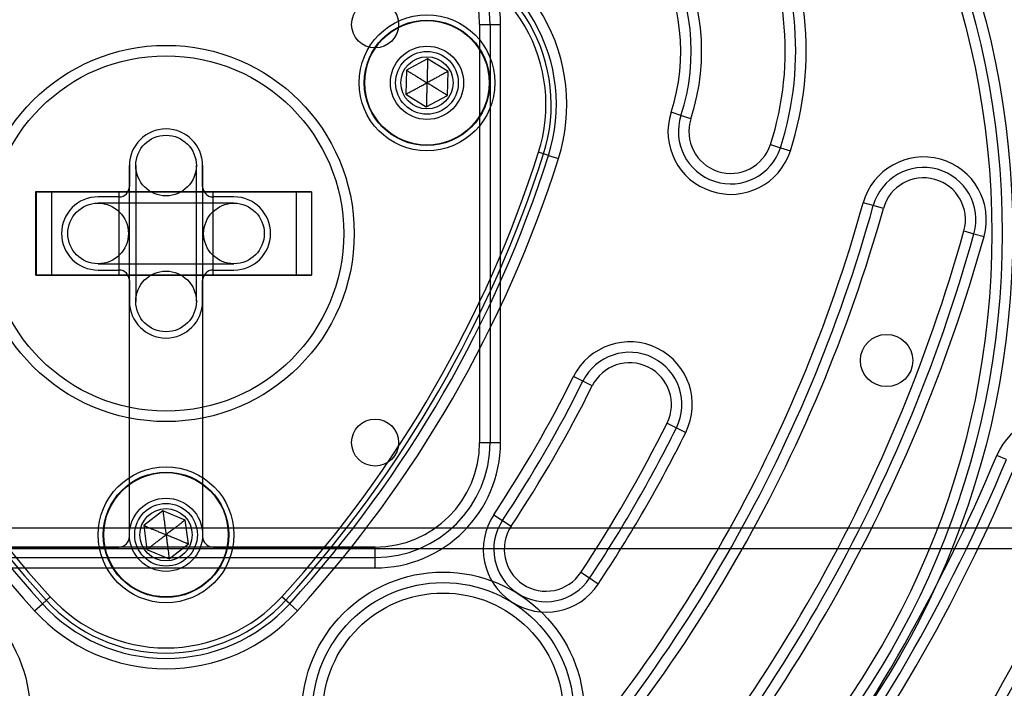
# Model space of a CAD drawing. Units: millimetres. Extents: x 17872 to 26776, y 43095 to 48061.
# Drawn here: x 22981 to 23075, y 46320 to 46384 of the extents above; entities that cross this region are included whole.
import ezdxf

# ---------------------------------------------------------------- set-up
doc = ezdxf.new("R2010")
doc.units = ezdxf.units.MM
doc.header["$LTSCALE"] = 200

msp = doc.modelspace()

# ---------------------------------------------------------------- linework, layer by layer
at = {"color": 7, "linetype": 'Continuous', "lineweight": 25}
for p, q in [((23025.247, 46383.113), (23025.247, 46343.113)), ((23025.247, 46383.113), (23026.247, 46383.113)), ((23026.247, 46383.113), (23026.247, 46343.113)), ((23026.247, 46383.113), (23027.247, 46383.113)), ((23027.247, 46343.113), (23027.247, 46383.113)), ((23020.274, 46379.834), (23018.243, 46378.735)), ((23022.241, 46378.625), (23020.274, 46379.834)), ((23018.243, 46378.735), (23018.18, 46376.426)), ((23022.178, 46376.317), (23022.241, 46378.625)), ((23018.18, 46376.426), (23020.147, 46375.217)), ((23020.147, 46375.217), (23022.178, 46376.317)), ((23044.514, 46374.402), (23043.563, 46374.71)), ((23045.465, 46374.093), (23044.514, 46374.402)), ((23053.075, 46371.624), (23054.026, 46371.315)), ((23054.026, 46371.315), (23054.977, 46371.007)), ((23031.839, 46370.578), (23030.887, 46370.882)), ((23031.839, 46370.578), (23032.792, 46370.274)), ((22991.747, 46369.613), (22991.747, 46367.613)), ((22991.747, 46334.113), (22991.747, 46369.613)), ((22992.347, 46369.613), (22992.347, 46356.613)), ((22992.347, 46369.613), (22992.347, 46356.613)), ((22992.347, 46369.613), (22992.347, 46356.613)), ((22992.347, 46369.613), (22992.347, 46356.613)), ((22992.347, 46369.613), (22992.347, 46356.613)), ((22992.347, 46369.613), (22992.347, 46356.613)), ((22992.347, 46369.613), (22992.347, 46356.613)), ((22992.347, 46369.613), (22992.347, 46356.613)), ((22992.347, 46369.613), (22992.347, 46356.613)), ((22992.347, 46369.613), (22992.347, 46356.613)), ((22992.347, 46369.613), (22992.347, 46356.613)), ((22992.347, 46369.613), (22992.347, 46356.613)), ((22992.347, 46369.613), (22992.347, 46356.613)), ((22992.347, 46369.613), (22992.347, 46356.613)), ((22992.347, 46369.613), (22992.347, 46356.613)), ((22992.347, 46369.613), (22992.347, 46356.613)), ((22992.347, 46369.613), (22992.347, 46356.613)), ((22992.347, 46369.613), (22992.347, 46356.613)), ((22992.347, 46369.613), (22992.347, 46356.613)), ((22992.347, 46369.613), (22992.347, 46356.613)), ((22992.347, 46369.613), (22992.347, 46356.613)), ((22992.347, 46369.613), (22992.347, 46356.613)), ((22992.347, 46369.613), (22992.347, 46356.613)), ((22992.347, 46369.613), (22992.347, 46356.613)), ((22992.347, 46369.613), (22992.347, 46356.613)), ((22992.347, 46369.613), (22992.347, 46356.613)), ((22992.347, 46369.613), (22992.347, 46356.613)), ((22992.347, 46369.613), (22992.347, 46356.613)), ((22992.347, 46369.613), (22992.347, 46356.613)), ((22992.347, 46369.613), (22992.347, 46356.613)), ((22992.347, 46369.613), (22992.347, 46356.613)), ((22992.347, 46369.613), (22992.347, 46356.613)), ((22992.347, 46369.613), (22992.347, 46356.613)), ((22992.347, 46369.613), (22992.347, 46356.613)), ((22992.347, 46369.613), (22992.347, 46356.613)), ((22992.347, 46369.613), (22992.347, 46356.613)), ((22992.347, 46369.613), (22992.347, 46356.613)), ((22992.347, 46369.613), (22992.347, 46356.613)), ((22992.347, 46369.613), (22992.347, 46356.613)), ((22992.347, 46369.613), (22992.347, 46356.613)), ((22992.347, 46369.613), (22992.347, 46356.613)), ((22992.347, 46369.613), (22992.347, 46356.613)), ((22992.347, 46369.613), (22992.347, 46356.613)), ((22992.347, 46369.613), (22992.347, 46356.613)), ((22992.347, 46369.613), (22992.347, 46356.613)), ((22992.347, 46369.613), (22992.347, 46356.613)), ((22992.347, 46369.613), (22992.347, 46356.613)), ((22992.347, 46369.613), (22992.347, 46356.613)), ((22992.347, 46369.613), (22992.347, 46356.613)), ((22992.347, 46369.613), (22992.347, 46356.613)), ((22992.347, 46369.613), (22992.347, 46356.613)), ((22992.347, 46369.613), (22992.347, 46356.613)), ((22992.347, 46369.613), (22992.347, 46356.613)), ((22998.147, 46356.613), (22998.147, 46369.613)), ((22998.147, 46356.613), (22998.147, 46369.613)), ((22998.147, 46356.613), (22998.147, 46369.613)), ((22998.147, 46356.613), (22998.147, 46369.613)), ((22998.147, 46356.613), (22998.147, 46369.613)), ((22998.147, 46356.613), (22998.147, 46369.613)), ((22998.147, 46356.613), (22998.147, 46369.613)), ((22998.147, 46356.613), (22998.147, 46369.613)), ((22998.147, 46356.613), (22998.147, 46369.613)), ((22998.147, 46356.613), (22998.147, 46369.613)), ((22998.147, 46356.613), (22998.147, 46369.613)), ((22998.147, 46356.613), (22998.147, 46369.613)), ((22998.147, 46356.613), (22998.147, 46369.613)), ((22998.147, 46356.613), (22998.147, 46369.613)), ((22998.147, 46356.613), (22998.147, 46369.613)), ((22998.147, 46356.613), (22998.147, 46369.613)), ((22998.147, 46356.613), (22998.147, 46369.613)), ((22998.147, 46356.613), (22998.147, 46369.613)), ((22998.147, 46356.613), (22998.147, 46369.613)), ((22998.147, 46356.613), (22998.147, 46369.613)), ((22998.147, 46356.613), (22998.147, 46369.613)), ((22998.147, 46356.613), (22998.147, 46369.613)), ((22998.147, 46356.613), (22998.147, 46369.613)), ((22998.147, 46356.613), (22998.147, 46369.613)), ((22998.147, 46356.613), (22998.147, 46369.613)), ((22998.147, 46356.613), (22998.147, 46369.613)), ((22998.147, 46356.613), (22998.147, 46369.613)), ((22998.147, 46356.613), (22998.147, 46369.613)), ((22998.147, 46356.613), (22998.147, 46369.613)), ((22998.147, 46356.613), (22998.147, 46369.613)), ((22998.147, 46356.613), (22998.147, 46369.613)), ((22998.147, 46356.613), (22998.147, 46369.613)), ((22998.147, 46356.613), (22998.147, 46369.613)), ((22998.147, 46356.613), (22998.147, 46369.613)), ((22998.147, 46356.613), (22998.147, 46369.613)), ((22998.147, 46356.613), (22998.147, 46369.613)), ((22998.147, 46356.613), (22998.147, 46369.613)), ((22998.147, 46356.613), (22998.147, 46369.613)), ((22998.147, 46356.613), (22998.147, 46369.613)), ((22998.147, 46356.613), (22998.147, 46369.613)), ((22998.147, 46356.613), (22998.147, 46369.613)), ((22998.147, 46356.613), (22998.147, 46369.613)), ((22998.147, 46356.613), (22998.147, 46369.613)), ((22998.147, 46356.613), (22998.147, 46369.613)), ((22998.147, 46356.613), (22998.147, 46369.613)), ((22998.147, 46356.613), (22998.147, 46369.613)), ((22998.147, 46356.613), (22998.147, 46369.613)), ((22998.147, 46356.613), (22998.147, 46369.613)), ((22998.147, 46356.613), (22998.147, 46369.613)), ((22998.147, 46356.613), (22998.147, 46369.613)), ((22998.147, 46356.613), (22998.147, 46369.613)), ((22998.147, 46356.613), (22998.147, 46369.613)), ((22998.147, 46356.613), (22998.147, 46369.613)), ((22998.747, 46367.613), (22998.747, 46369.613)), ((22998.747, 46369.613), (22998.747, 46334.113)), ((22982.747, 46367.113), (22982.747, 46359.113)), ((23007.685, 46367.113), (22982.747, 46367.113)), ((22982.809, 46367.113), (22984.301, 46367.113)), ((22982.809, 46367.113), (22982.809, 46359.113)), ((22984.301, 46367.113), (23009.177, 46367.113)), ((22984.301, 46367.113), (22984.301, 46359.113)), ((22990.747, 46366.613), (22988.747, 46366.613)), ((22990.747, 46367.113), (22990.747, 46359.113)), ((22999.746, 46367.113), (22990.748, 46367.113)), ((22999.747, 46359.113), (22999.747, 46367.113)), ((23001.747, 46366.613), (22999.747, 46366.613)), ((23007.685, 46367.113), (23007.685, 46359.113)), ((23009.177, 46367.113), (23007.685, 46367.113)), ((23009.177, 46367.113), (23009.177, 46359.113)), ((23001.747, 46366.013), (22988.747, 46366.013)), ((23001.747, 46366.013), (22988.747, 46366.013)), ((23001.747, 46366.013), (22988.747, 46366.013)), ((23001.747, 46366.013), (22988.747, 46366.013)), ((23001.747, 46366.013), (22988.747, 46366.013)), ((23001.747, 46366.013), (22988.747, 46366.013)), ((23001.747, 46366.013), (22988.747, 46366.013)), ((23001.747, 46366.013), (22988.747, 46366.013)), ((23001.747, 46366.013), (22988.747, 46366.013)), ((23001.747, 46366.013), (22988.747, 46366.013)), ((23001.747, 46366.013), (22988.747, 46366.013)), ((23001.747, 46366.013), (22988.747, 46366.013)), ((23001.747, 46366.013), (22988.747, 46366.013)), ((23001.747, 46366.013), (22988.747, 46366.013)), ((23001.747, 46366.013), (22988.747, 46366.013)), ((23001.747, 46366.013), (22988.747, 46366.013)), ((23001.747, 46366.013), (22988.747, 46366.013)), ((23001.747, 46366.013), (22988.747, 46366.013)), ((23001.747, 46366.013), (22988.747, 46366.013)), ((23001.747, 46366.013), (22988.747, 46366.013)), ((23001.747, 46366.013), (22988.747, 46366.013)), ((23001.747, 46366.013), (22988.747, 46366.013)), ((23001.747, 46366.013), (22988.747, 46366.013)), ((23001.747, 46366.013), (22988.747, 46366.013)), ((23001.747, 46366.013), (22988.747, 46366.013)), ((23001.747, 46366.013), (22988.747, 46366.013)), ((23001.747, 46366.013), (22988.747, 46366.013)), ((23001.747, 46366.013), (22988.747, 46366.013)), ((23001.747, 46366.013), (22988.747, 46366.013)), ((23001.747, 46366.013), (22988.747, 46366.013)), ((23001.747, 46366.013), (22988.747, 46366.013)), ((23001.747, 46366.013), (22988.747, 46366.013)), ((23001.747, 46366.013), (22988.747, 46366.013)), ((23001.747, 46366.013), (22988.747, 46366.013)), ((23001.747, 46366.013), (22988.747, 46366.013)), ((23001.747, 46366.013), (22988.747, 46366.013)), ((23001.747, 46366.013), (22988.747, 46366.013)), ((23001.747, 46366.013), (22988.747, 46366.013)), ((23001.747, 46366.013), (22988.747, 46366.013)), ((23001.747, 46366.013), (22988.747, 46366.013)), ((23001.747, 46366.013), (22988.747, 46366.013)), ((23001.747, 46366.013), (22988.747, 46366.013)), ((23001.747, 46366.013), (22988.747, 46366.013)), ((23001.747, 46366.013), (22988.747, 46366.013)), ((23001.747, 46366.013), (22988.747, 46366.013)), ((23001.747, 46366.013), (22988.747, 46366.013)), ((23001.747, 46366.013), (22988.747, 46366.013)), ((23001.747, 46366.013), (22988.747, 46366.013)), ((23001.747, 46366.013), (22988.747, 46366.013)), ((23001.747, 46366.013), (22988.747, 46366.013)), ((23001.747, 46366.013), (22988.747, 46366.013)), ((23001.747, 46366.013), (22988.747, 46366.013)), ((23062.908, 46365.777), (23061.945, 46366.045)), ((23063.872, 46365.508), (23062.908, 46365.777)), ((23071.578, 46363.361), (23072.541, 46363.093)), ((23072.541, 46363.093), (23073.505, 46362.824)), ((22988.747, 46360.213), (23001.747, 46360.213)), ((22988.747, 46360.213), (23001.747, 46360.213)), ((22988.747, 46360.213), (23001.747, 46360.213)), ((22988.747, 46360.213), (23001.747, 46360.213)), ((22988.747, 46360.213), (23001.747, 46360.213)), ((22988.747, 46360.213), (23001.747, 46360.213)), ((22988.747, 46360.213), (23001.747, 46360.213)), ((22988.747, 46360.213), (23001.747, 46360.213)), ((22988.747, 46360.213), (23001.747, 46360.213)), ((22988.747, 46360.213), (23001.747, 46360.213)), ((22988.747, 46360.213), (23001.747, 46360.213)), ((22988.747, 46360.213), (23001.747, 46360.213)), ((22988.747, 46360.213), (23001.747, 46360.213)), ((22988.747, 46360.213), (23001.747, 46360.213)), ((22988.747, 46360.213), (23001.747, 46360.213)), ((22988.747, 46360.213), (23001.747, 46360.213)), ((22988.747, 46360.213), (23001.747, 46360.213)), ((22988.747, 46360.213), (23001.747, 46360.213)), ((22988.747, 46360.213), (23001.747, 46360.213)), ((22988.747, 46360.213), (23001.747, 46360.213)), ((22988.747, 46360.213), (23001.747, 46360.213)), ((22988.747, 46360.213), (23001.747, 46360.213)), ((22988.747, 46360.213), (23001.747, 46360.213)), ((22988.747, 46360.213), (23001.747, 46360.213)), ((22988.747, 46360.213), (23001.747, 46360.213)), ((22988.747, 46360.213), (23001.747, 46360.213)), ((22988.747, 46360.213), (23001.747, 46360.213)), ((22988.747, 46360.213), (23001.747, 46360.213)), ((22988.747, 46360.213), (23001.747, 46360.213)), ((22988.747, 46360.213), (23001.747, 46360.213)), ((22988.747, 46360.213), (23001.747, 46360.213)), ((22988.747, 46360.213), (23001.747, 46360.213)), ((22988.747, 46360.213), (23001.747, 46360.213)), ((22988.747, 46360.213), (23001.747, 46360.213)), ((22988.747, 46360.213), (23001.747, 46360.213)), ((22988.747, 46360.213), (23001.747, 46360.213)), ((22988.747, 46360.213), (23001.747, 46360.213)), ((22988.747, 46360.213), (23001.747, 46360.213)), ((22988.747, 46360.213), (23001.747, 46360.213)), ((22988.747, 46360.213), (23001.747, 46360.213)), ((22988.747, 46360.213), (23001.747, 46360.213)), ((22988.747, 46360.213), (23001.747, 46360.213)), ((22988.747, 46360.213), (23001.747, 46360.213)), ((22988.747, 46360.213), (23001.747, 46360.213)), ((22988.747, 46360.213), (23001.747, 46360.213)), ((22988.747, 46360.213), (23001.747, 46360.213)), ((22988.747, 46360.213), (23001.747, 46360.213)), ((22988.747, 46360.213), (23001.747, 46360.213)), ((22988.747, 46360.213), (23001.747, 46360.213)), ((22988.747, 46360.213), (23001.747, 46360.213)), ((22988.747, 46360.213), (23001.747, 46360.213)), ((22988.747, 46360.213), (23001.747, 46360.213)), ((22988.747, 46359.613), (22990.747, 46359.613)), ((22999.747, 46359.613), (23001.747, 46359.613)), ((23007.685, 46359.113), (22982.747, 46359.113)), ((22982.809, 46359.113), (22984.301, 46359.113)), ((22984.301, 46359.113), (23009.177, 46359.113)), ((22999.746, 46359.113), (22990.748, 46359.113)), ((23009.177, 46359.113), (23007.685, 46359.113)), ((22991.747, 46358.613), (22991.747, 46356.613)), ((22998.747, 46356.613), (22998.747, 46358.613)), ((23035.122, 46348.973), (23034.227, 46349.419)), ((23036.017, 46348.527), (23035.122, 46348.973)), ((23043.179, 46344.961), (23044.074, 46344.516)), ((23044.074, 46344.516), (23044.969, 46344.07)), ((23025.247, 46343.113), (23026.247, 46343.113)), ((23026.247, 46343.113), (23027.247, 46343.113)), ((23075.643, 46341.489), (23074.719, 46341.873)), ((22994.943, 46336.577), (22993.112, 46335.169)), ((22997.078, 46335.695), (22994.943, 46336.577)), ((23026.596, 46336.202), (23027.43, 46335.65)), ((22993.112, 46335.169), (22993.416, 46332.88)), ((22997.381, 46333.405), (22997.078, 46335.695)), ((23027.43, 46335.65), (23028.264, 46335.097)), ((21145.149, 46334.963), (23145.149, 46334.963)), ((22995.55, 46331.998), (22997.381, 46333.405)), ((21145.149, 46332.963), (23145.149, 46332.963)), ((23015.247, 46333.113), (22975.247, 46333.113)), ((22975.247, 46333.113), (22990.747, 46333.113)), ((22993.416, 46332.88), (22995.55, 46331.998)), ((22999.747, 46333.113), (23015.247, 46333.113)), ((23015.247, 46332.113), (23015.247, 46333.113)), ((22975.247, 46332.113), (23015.247, 46332.113)), ((23015.247, 46331.113), (23015.247, 46332.113)), ((22975.247, 46331.113), (23015.247, 46331.113)), ((23035.766, 46330.126), (23034.933, 46330.679)), ((23036.6, 46329.574), (23035.766, 46330.126)), ((22982.676, 46327.017), (22983.416, 46327.69)), ((22984.155, 46328.363), (22983.416, 46327.69)), ((23007.078, 46327.69), (23006.339, 46328.363)), ((23007.078, 46327.69), (23007.817, 46327.017))]:
    msp.add_line(p, q, dxfattribs=at)
for centre, radius in [((22995.247, 46363.113), 81), ((22995.247, 46363.113), 80), ((22995.247, 46363.113), 80), ((22995.247, 46363.113), 79), ((22995.247, 46363.113), 79), ((23015.247, 46383.113), 2.25), ((23015.247, 46383.113), 2.25), ((23020.211, 46377.526), 6.5), ((23020.211, 46377.526), 6), ((23020.211, 46377.526), 6), ((23020.211, 46377.526), 5.985), ((23020.211, 46377.526), 5.95), ((22995.247, 46363.113), 18), ((22995.247, 46363.113), 18), ((23020.211, 46377.526), 3.5), ((23020.211, 46377.526), 3.5), ((23020.211, 46377.526), 3), ((23020.211, 46377.526), 3), ((22995.247, 46363.113), 17), ((22995.247, 46363.113), 17), ((23020.211, 46377.526), 2.5), ((23020.211, 46377.526), 2.5), ((22995.247, 46369.613), 2.9), ((22995.247, 46369.613), 2.9), ((22995.247, 46369.613), 2.9), ((22995.247, 46369.613), 2.9), ((22995.247, 46369.613), 2.9), ((22995.247, 46369.613), 2.9), ((22995.247, 46369.613), 2.9), ((22995.247, 46369.613), 2.9), ((22995.247, 46369.613), 2.9), ((22995.247, 46369.613), 2.9), ((22995.247, 46369.613), 2.9), ((22995.247, 46369.613), 2.9), ((22995.247, 46369.613), 2.9), ((22995.247, 46369.613), 2.9), ((22995.247, 46369.613), 2.9), ((22995.247, 46369.613), 2.9), ((22995.247, 46369.613), 2.9), ((22995.247, 46369.613), 2.9), ((22995.247, 46369.613), 2.9), ((22995.247, 46369.613), 2.9), ((22995.247, 46369.613), 2.9), ((22995.247, 46369.613), 2.9), ((22995.247, 46369.613), 2.9), ((22995.247, 46369.613), 2.9), ((22995.247, 46369.613), 2.9), ((22995.247, 46369.613), 2.9), ((22995.247, 46369.613), 2.9), ((22995.247, 46369.613), 2.9), ((22995.247, 46369.613), 2.9), ((22995.247, 46369.613), 2.9), ((22995.247, 46369.613), 2.9), ((22995.247, 46369.613), 2.9), ((22995.247, 46369.613), 2.9), ((22995.247, 46369.613), 2.9), ((22995.247, 46369.613), 2.9), ((22995.247, 46369.613), 2.9), ((22995.247, 46369.613), 2.9), ((22995.247, 46369.613), 2.9), ((22995.247, 46369.613), 2.9), ((22995.247, 46369.613), 2.9), ((22995.247, 46369.613), 2.9), ((22995.247, 46369.613), 2.9), ((22995.247, 46369.613), 2.9), ((22995.247, 46369.613), 2.9), ((22995.247, 46369.613), 2.9), ((22995.247, 46369.613), 2.9), ((22995.247, 46369.613), 2.9), ((22995.247, 46369.613), 2.9), ((22995.247, 46369.613), 2.9), ((22995.247, 46369.613), 2.9), ((22995.247, 46369.613), 2.9), ((22995.247, 46369.613), 2.9), ((22995.247, 46369.613), 2.9), ((22995.247, 46369.613), 2.9), ((22988.747, 46363.113), 2.9), ((22988.747, 46363.113), 2.9), ((22988.747, 46363.113), 2.9), ((22988.747, 46363.113), 2.9), ((22988.747, 46363.113), 2.9), ((22988.747, 46363.113), 2.9), ((22988.747, 46363.113), 2.9), ((22988.747, 46363.113), 2.9), ((22988.747, 46363.113), 2.9), ((22988.747, 46363.113), 2.9), ((22988.747, 46363.113), 2.9), ((22988.747, 46363.113), 2.9), ((22988.747, 46363.113), 2.9), ((22988.747, 46363.113), 2.9), ((22988.747, 46363.113), 2.9), ((22988.747, 46363.113), 2.9), ((22988.747, 46363.113), 2.9), ((22988.747, 46363.113), 2.9), ((22988.747, 46363.113), 2.9), ((22988.747, 46363.113), 2.9), ((22988.747, 46363.113), 2.9), ((22988.747, 46363.113), 2.9), ((22988.747, 46363.113), 2.9), ((22988.747, 46363.113), 2.9), ((22988.747, 46363.113), 2.9), ((22988.747, 46363.113), 2.9), ((22988.747, 46363.113), 2.9), ((22988.747, 46363.113), 2.9), ((22988.747, 46363.113), 2.9), ((22988.747, 46363.113), 2.9), ((22988.747, 46363.113), 2.9), ((22988.747, 46363.113), 2.9), ((22988.747, 46363.113), 2.9), ((22988.747, 46363.113), 2.9), ((22988.747, 46363.113), 2.9), ((22988.747, 46363.113), 2.9), ((22988.747, 46363.113), 2.9), ((22988.747, 46363.113), 2.9), ((22988.747, 46363.113), 2.9), ((22988.747, 46363.113), 2.9), ((22988.747, 46363.113), 2.9), ((22988.747, 46363.113), 2.9), ((22988.747, 46363.113), 2.9), ((22988.747, 46363.113), 2.9), ((22988.747, 46363.113), 2.9), ((22988.747, 46363.113), 2.9), ((22988.747, 46363.113), 2.9), ((22988.747, 46363.113), 2.9), ((22988.747, 46363.113), 2.9), ((22988.747, 46363.113), 2.9), ((22988.747, 46363.113), 2.9), ((22988.747, 46363.113), 2.9), ((23001.747, 46363.113), 2.9), ((23001.747, 46363.113), 2.9), ((23001.747, 46363.113), 2.9), ((23001.747, 46363.113), 2.9), ((23001.747, 46363.113), 2.9), ((23001.747, 46363.113), 2.9), ((23001.747, 46363.113), 2.9), ((23001.747, 46363.113), 2.9), ((23001.747, 46363.113), 2.9), ((23001.747, 46363.113), 2.9), ((23001.747, 46363.113), 2.9), ((23001.747, 46363.113), 2.9), ((23001.747, 46363.113), 2.9), ((23001.747, 46363.113), 2.9), ((23001.747, 46363.113), 2.9), ((23001.747, 46363.113), 2.9), ((23001.747, 46363.113), 2.9), ((23001.747, 46363.113), 2.9), ((23001.747, 46363.113), 2.9), ((23001.747, 46363.113), 2.9), ((23001.747, 46363.113), 2.9), ((23001.747, 46363.113), 2.9), ((23001.747, 46363.113), 2.9), ((23001.747, 46363.113), 2.9), ((23001.747, 46363.113), 2.9), ((23001.747, 46363.113), 2.9), ((23001.747, 46363.113), 2.9), ((23001.747, 46363.113), 2.9), ((23001.747, 46363.113), 2.9), ((23001.747, 46363.113), 2.9), ((23001.747, 46363.113), 2.9), ((23001.747, 46363.113), 2.9), ((23001.747, 46363.113), 2.9), ((23001.747, 46363.113), 2.9), ((23001.747, 46363.113), 2.9), ((23001.747, 46363.113), 2.9), ((23001.747, 46363.113), 2.9), ((23001.747, 46363.113), 2.9), ((23001.747, 46363.113), 2.9), ((23001.747, 46363.113), 2.9), ((23001.747, 46363.113), 2.9), ((23001.747, 46363.113), 2.9), ((23001.747, 46363.113), 2.9), ((23001.747, 46363.113), 2.9), ((23001.747, 46363.113), 2.9), ((23001.747, 46363.113), 2.9), ((23001.747, 46363.113), 2.9), ((23001.747, 46363.113), 2.9), ((23001.747, 46363.113), 2.9), ((23001.747, 46363.113), 2.9), ((23001.747, 46363.113), 2.9), ((23001.747, 46363.113), 2.9), ((23001.747, 46363.113), 2.9), ((23001.747, 46363.113), 2.9), ((23001.747, 46363.113), 2.9), ((23001.747, 46363.113), 2.9), ((23001.747, 46363.113), 2.9), ((23001.747, 46363.113), 2.9), ((23001.747, 46363.113), 2.9), ((23001.747, 46363.113), 2.9), ((23001.747, 46363.113), 2.9), ((23001.747, 46363.113), 2.9), ((23001.747, 46363.113), 2.9), ((23001.747, 46363.113), 2.9), ((23001.747, 46363.113), 2.9), ((23001.747, 46363.113), 2.9), ((23001.747, 46363.113), 2.9), ((23001.747, 46363.113), 2.9), ((23001.747, 46363.113), 2.9), ((23001.747, 46363.113), 2.9), ((23001.747, 46363.113), 2.9), ((23001.747, 46363.113), 2.9), ((23001.747, 46363.113), 2.9), ((23001.747, 46363.113), 2.9), ((23001.747, 46363.113), 2.9), ((23001.747, 46363.113), 2.9), ((23001.747, 46363.113), 2.9), ((23001.747, 46363.113), 2.9), ((22995.247, 46356.613), 2.9), ((22995.247, 46356.613), 2.9), ((22995.247, 46356.613), 2.9), ((22995.247, 46356.613), 2.9), ((22995.247, 46356.613), 2.9), ((22995.247, 46356.613), 2.9), ((22995.247, 46356.613), 2.9), ((22995.247, 46356.613), 2.9), ((22995.247, 46356.613), 2.9), ((22995.247, 46356.613), 2.9), ((22995.247, 46356.613), 2.9), ((22995.247, 46356.613), 2.9), ((22995.247, 46356.613), 2.9), ((22995.247, 46356.613), 2.9), ((22995.247, 46356.613), 2.9), ((22995.247, 46356.613), 2.9), ((22995.247, 46356.613), 2.9), ((22995.247, 46356.613), 2.9), ((22995.247, 46356.613), 2.9), ((22995.247, 46356.613), 2.9), ((22995.247, 46356.613), 2.9), ((22995.247, 46356.613), 2.9), ((22995.247, 46356.613), 2.9), ((22995.247, 46356.613), 2.9), ((22995.247, 46356.613), 2.9), ((22995.247, 46356.613), 2.9), ((22995.247, 46356.613), 2.9), ((22995.247, 46356.613), 2.9), ((22995.247, 46356.613), 2.9), ((22995.247, 46356.613), 2.9), ((22995.247, 46356.613), 2.9), ((22995.247, 46356.613), 2.9), ((22995.247, 46356.613), 2.9), ((22995.247, 46356.613), 2.9), ((22995.247, 46356.613), 2.9), ((22995.247, 46356.613), 2.9), ((22995.247, 46356.613), 2.9), ((22995.247, 46356.613), 2.9), ((22995.247, 46356.613), 2.9), ((22995.247, 46356.613), 2.9), ((22995.247, 46356.613), 2.9), ((22995.247, 46356.613), 2.9), ((22995.247, 46356.613), 2.9), ((22995.247, 46356.613), 2.9), ((22995.247, 46356.613), 2.9), ((22995.247, 46356.613), 2.9), ((22995.247, 46356.613), 2.9), ((22995.247, 46356.613), 2.9), ((22995.247, 46356.613), 2.9), ((22995.247, 46356.613), 2.9), ((22995.247, 46356.613), 2.9), ((22995.247, 46356.613), 2.9), ((22995.247, 46356.613), 2.9), ((22995.247, 46356.613), 2.9), ((22995.247, 46356.613), 2.9), ((22995.247, 46356.613), 2.9), ((22995.247, 46356.613), 2.9), ((22995.247, 46356.613), 2.9), ((22995.247, 46356.613), 2.9), ((22995.247, 46356.613), 2.9), ((22995.247, 46356.613), 2.9), ((22995.247, 46356.613), 2.9), ((22995.247, 46356.613), 2.9), ((22995.247, 46356.613), 2.9), ((22995.247, 46356.613), 2.9), ((22995.247, 46356.613), 2.9), ((22995.247, 46356.613), 2.9), ((22995.247, 46356.613), 2.9), ((22995.247, 46356.613), 2.9), ((22995.247, 46356.613), 2.9), ((22995.247, 46356.613), 2.9), ((22995.247, 46356.613), 2.9), ((22995.247, 46356.613), 2.9), ((22995.247, 46356.613), 2.9), ((22995.247, 46356.613), 2.9), ((22995.247, 46356.613), 2.9), ((22995.247, 46356.613), 2.9), ((22995.247, 46356.613), 2.9), ((22995.247, 46356.613), 2.9), ((22995.247, 46356.613), 2.9), ((23064.183, 46350.958), 2.5), ((23064.183, 46350.958), 2.5), ((23015.247, 46343.113), 2.25), ((23015.247, 46343.113), 2.25), ((22995.247, 46334.287), 6.5), ((22995.247, 46334.287), 6), ((22995.247, 46334.287), 6), ((22995.247, 46334.287), 5.985), ((22995.247, 46334.287), 5.95), ((22995.247, 46334.287), 3.5), ((22995.247, 46334.287), 3.5), ((22995.247, 46334.287), 3), ((22995.247, 46334.287), 3), ((22995.247, 46334.287), 2.5), ((22995.247, 46334.287), 2.5), ((22968.747, 46317.214), 13.5), ((23021.747, 46317.214), 13.5), ((23021.747, 46317.214), 12.5), ((23021.747, 46317.214), 12.5), ((23021.747, 46317.214), 11.5)]:
    msp.add_circle(centre, radius, dxfattribs=at)
for centre, radius, start, end in [((23025.49, 46380.574), 31, 342.02359, 77.97641), ((23025.49, 46380.574), 30, 342.02359, 77.97641), ((23025.49, 46380.574), 29, 342.02359, 77.97641), ((23025.49, 46380.574), 21, 342.02359, 77.97641), ((23025.49, 46380.574), 20, 342.02359, 77.97641), ((23025.49, 46380.574), 19, 342.02359, 77.97641), ((23015.247, 46383.113), 12, 0, 90), ((23015.247, 46383.113), 11, 0, 90), ((23015.247, 46383.113), 11, 0, 90), ((23015.247, 46383.113), 10, 0, 90), ((23015.247, 46383.113), 10, 0, 90), ((23016.595, 46375.439), 17, 342.31563, 77.68437), ((23016.595, 46375.439), 16, 342.31563, 77.68437), ((23016.595, 46375.439), 16, 342.31563, 77.68437), ((23016.595, 46375.439), 15, 342.31563, 77.68437), ((23016.595, 46375.439), 15.5, 342.31563, 77.68437), ((23016.595, 46375.439), 15.5, 342.31563, 77.68437), ((23049.27, 46372.858), 6, 162.02359, 342.02359), ((23049.27, 46372.858), 5, 162.02359, 342.02359), ((23049.27, 46372.858), 4, 162.02359, 342.02359), ((22995.247, 46369.613), 3.5, 0, 180), ((22995.247, 46369.613), 3.5, 0, 180), ((22995.247, 46369.613), 3.5, 0, 180), ((22995.247, 46369.613), 3.5, 0, 180), ((22995.247, 46369.613), 3.5, 0, 180), ((23069.257, 46405.843), 117.089, 197.68437, 222.31563), ((23069.257, 46405.843), 116.089, 197.68437, 222.31563), ((23069.257, 46405.843), 116.089, 197.68437, 222.31563), ((23069.257, 46405.843), 115.589, 197.68437, 222.31563), ((23069.257, 46405.843), 115.589, 197.68437, 222.31563), ((23069.257, 46405.843), 115.089, 197.68437, 222.31563), ((22921.237, 46405.843), 115.089, 317.68437, 342.31563), ((22921.237, 46405.843), 115.589, 317.68437, 342.31563), ((22921.237, 46405.843), 115.589, 317.68437, 342.31563), ((22921.237, 46405.843), 116.089, 317.68437, 342.31563), ((22921.237, 46405.843), 116.089, 317.68437, 342.31563), ((22921.237, 46405.843), 117.089, 317.68437, 342.31563), ((23067.725, 46364.435), 6, 344.43166, 164.43166), ((22923.228, 46404.693), 184, 311.10278, 348.89722), ((22923.228, 46404.693), 185, 311.10278, 348.89722), ((23067.725, 46364.435), 5, 344.43166, 164.43166), ((22923.228, 46404.693), 186, 311.10278, 348.89722), ((23067.725, 46364.435), 4, 344.43166, 164.43166), ((22990.747, 46367.613), 1, 270, 0), ((22990.747, 46367.613), 1, 270, 0), ((22990.747, 46367.613), 1, 270, 0), ((22990.747, 46367.613), 1, 270, 0), ((22999.747, 46367.613), 1, 180, 270), ((22999.747, 46367.613), 1, 180, 270), ((22999.747, 46367.613), 1, 180, 270), ((22999.747, 46367.613), 1, 180, 270), ((22923.228, 46404.693), 194, 311.10278, 348.89722), ((22988.747, 46363.113), 3.5, 90, 270), ((22988.747, 46363.113), 3.5, 90, 270), ((22988.747, 46363.113), 3.5, 90, 270), ((22988.747, 46363.113), 3.5, 90, 270), ((23001.747, 46363.113), 3.5, 270, 90), ((23001.747, 46363.113), 3.5, 270, 90), ((23001.747, 46363.113), 3.5, 270, 90), ((23001.747, 46363.113), 3.5, 270, 90), ((22923.228, 46404.693), 195, 311.10278, 348.89722), ((22923.228, 46404.693), 196, 311.10278, 348.89722), ((22923.228, 46404.693), 144, 315.56834, 344.43166), ((22923.228, 46404.693), 145, 315.56834, 344.43166), ((22923.228, 46404.693), 146, 315.56834, 344.43166), ((22923.228, 46404.693), 154, 315.56834, 344.43166), ((22923.228, 46404.693), 155, 315.56834, 344.43166), ((22923.228, 46404.693), 156, 315.56834, 344.43166), ((22990.747, 46358.613), 1, 0, 90), ((22990.747, 46358.613), 1, 0, 90), ((22990.747, 46358.613), 1, 0, 90), ((22990.747, 46358.613), 1, 0, 90), ((22999.747, 46358.613), 1, 90, 180), ((22999.747, 46358.613), 1, 90, 180), ((22999.747, 46358.613), 1, 90, 180), ((22999.747, 46358.613), 1, 90, 180), ((22995.247, 46356.613), 3.5, 180, 0), ((22995.247, 46356.613), 3.5, 180, 0), ((22995.247, 46356.613), 3.5, 180, 0), ((22995.247, 46356.613), 3.5, 180, 0), ((23039.598, 46346.744), 6, 333.52812, 153.52812), ((23039.598, 46346.744), 5, 333.52812, 153.52812), ((23039.598, 46346.744), 4, 333.52812, 153.52812), ((22923.228, 46404.693), 124, 326.47188, 333.52812), ((22923.228, 46404.693), 125, 326.47188, 333.52812), ((22923.228, 46404.693), 126, 326.47188, 333.52812), ((23080.262, 46339.574), 6, 337.47719, 157.47719), ((22923.228, 46404.693), 134, 326.47188, 333.52812), ((22923.228, 46404.693), 135, 326.47188, 333.52812), ((22923.228, 46404.693), 136, 326.47188, 333.52812), ((23015.247, 46343.113), 12, 270, 0), ((23015.247, 46343.113), 11, 270, 0), ((23015.247, 46343.113), 11, 270, 0), ((23015.247, 46343.113), 10, 270, 0), ((23015.247, 46343.113), 10, 270, 0), ((22923.228, 46404.693), 164, 322.52281, 337.47719), ((22923.228, 46404.693), 165, 322.52281, 337.47719), ((22923.228, 46404.693), 166, 322.52281, 337.47719), ((22923.228, 46404.693), 174, 322.52281, 337.47719), ((22923.228, 46404.693), 175, 322.52281, 337.47719), ((22923.228, 46404.693), 176, 322.52281, 337.47719), ((23031.598, 46332.888), 6, 146.47188, 326.47188), ((23031.598, 46332.888), 5, 146.47188, 326.47188), ((23031.598, 46332.888), 4, 146.47188, 326.47188), ((22990.747, 46334.113), 1, 270, 0), ((22990.747, 46334.113), 1, 270, 0), ((22999.747, 46334.113), 1, 180, 270), ((22999.747, 46334.113), 1, 180, 270), ((22995.247, 46338.462), 16, 222.31563, 317.68437), ((22995.247, 46338.462), 16, 222.31563, 317.68437), ((22995.247, 46338.462), 15.5, 222.31563, 317.68437), ((22995.247, 46338.462), 15.5, 222.31563, 317.68437), ((22995.247, 46338.462), 15, 222.31563, 317.68437), ((22995.247, 46338.462), 17, 222.31563, 317.68437)]:
    msp.add_arc(centre, radius, start, end, dxfattribs=at)
for points, knots in [([(23010.704, 46532.015), (23008.769, 46532.101), (23003.531, 46532.334), (22994.989, 46532.456), (22985.095, 46532.299), (22975.238, 46531.822), (22965.427, 46531.033), (22955.67, 46529.93), (22945.975, 46528.517), (22936.349, 46526.795), (22926.801, 46524.766), (22917.337, 46522.431), (22907.965, 46519.793), (22898.693, 46516.856), (22890.13, 46513.83), (22882.734, 46510.977), (22876.155, 46508.219), (22870.371, 46505.617), (22864.936, 46502.92), (22860.176, 46500.29), (22855.499, 46497.395), (22850.876, 46494.179), (22846.337, 46490.646), (22841.964, 46486.838), (22837.811, 46482.797), (22833.894, 46478.538), (22830.231, 46474.078), (22826.835, 46469.434), (22823.718, 46464.622), (22820.89, 46459.66), (22818.355, 46454.553), (22816.154, 46449.391), (22814.283, 46444.204), (22812.723, 46439.011), (22811.437, 46433.729), (22810.419, 46428.339), (22809.671, 46422.844), (22809.193, 46417.245), (22808.99, 46411.545), (22809.06, 46405.744), (22809.39, 46400.286), (22809.928, 46394.785), (22810.628, 46388.855), (22811.643, 46381.902), (22813.014, 46374.059), (22814.776, 46365.398), (22816.941, 46356.204), (22819.479, 46346.813), (22822.303, 46337.561), (22825.429, 46328.389), (22828.857, 46319.295), (22832.595, 46310.257), (22836.635, 46301.312), (22840.974, 46292.473), (22845.594, 46283.769), (22850.502, 46275.192), (22855.684, 46266.769), (22861.114, 46258.544), (22866.792, 46250.518), (22872.711, 46242.689), (22878.879, 46235.055), (22885.277, 46227.64), (22891.896, 46220.455), (22898.728, 46213.505), (22905.813, 46206.75), (22912.791, 46200.509), (22919.427, 46194.942), (22925.498, 46190.15), (22931.1, 46185.965), (22936.388, 46182.305), (22941.432, 46179.12), (22946.409, 46176.288), (22951.364, 46173.776), (22956.323, 46171.566), (22961.302, 46169.647), (22966.431, 46167.972), (22971.709, 46166.564), (22977.164, 46165.426), (22982.682, 46164.588), (22988.272, 46164.052), (22993.903, 46163.824), (22999.554, 46163.907), (23005.206, 46164.304), (23010.839, 46165.015), (23016.431, 46166.039), (23021.964, 46167.376), (23027.379, 46169.009), (23032.586, 46170.904), (23037.59, 46173.031), (23042.439, 46175.386), (23047.225, 46178.002), (23051.965, 46180.88), (23056.695, 46184.031), (23061.467, 46187.475), (23066.461, 46191.3), (23072.289, 46195.947), (23078.808, 46201.463), (23085.798, 46207.772), (23092.644, 46214.363), (23099.338, 46221.234), (23105.867, 46228.378), (23112.216, 46235.784), (23118.361, 46243.43), (23124.276, 46251.29), (23129.938, 46259.336), (23135.337, 46267.555), (23140.468, 46275.939), (23145.326, 46284.481), (23149.908, 46293.173), (23154.208, 46302.008), (23158.224, 46310.976), (23161.95, 46320.07), (23165.384, 46329.282), (23168.525, 46338.614), (23171.357, 46348.018), (23173.87, 46357.474), (23176.056, 46366.938), (23177.834, 46375.94), (23179.207, 46384.19), (23180.205, 46391.509), (23180.883, 46397.877), (23181.362, 46403.73), (23181.554, 46409.43), (23181.449, 46415.431), (23181.007, 46421.54), (23180.236, 46427.552), (23179.143, 46433.444), (23177.734, 46439.199), (23176.017, 46444.802), (23174.002, 46450.24), (23171.708, 46455.478), (23169.167, 46460.469), (23166.393, 46465.237), (23163.379, 46469.824), (23160.094, 46474.276), (23156.546, 46478.578), (23152.742, 46482.715), (23148.691, 46486.671), (23144.404, 46490.429), (23139.893, 46493.971), (23135.195, 46497.266), (23130.472, 46500.206), (23125.797, 46502.799), (23121.186, 46505.109), (23116.156, 46507.409), (23110.628, 46509.802), (23104.307, 46512.33), (23096.937, 46515.069), (23088.534, 46517.924), (23079.355, 46520.715), (23070.054, 46523.218), (23060.619, 46525.439), (23051.076, 46527.366), (23041.437, 46528.988), (23031.755, 46530.297), (23022.165, 46531.279), (23015.138, 46531.784), (23011.361, 46531.98), (23010.704, 46532.015)], [0, 0, 0, 0, 0.004992, 0.013518, 0.02202, 0.030499, 0.038956, 0.047392, 0.05581, 0.064212, 0.0726, 0.080977, 0.089344, 0.097704, 0.106055, 0.112765, 0.118145, 0.124462, 0.129183, 0.133832, 0.13851, 0.143377, 0.14836, 0.153346, 0.158328, 0.1633, 0.168259, 0.173202, 0.178127, 0.183033, 0.187919, 0.192818, 0.197494, 0.202129, 0.206798, 0.21151, 0.216276, 0.221106, 0.226011, 0.231002, 0.23609, 0.240127, 0.245308, 0.251511, 0.258254, 0.265837, 0.274302, 0.282608, 0.290918, 0.299241, 0.307589, 0.315972, 0.324454, 0.332889, 0.341356, 0.349854, 0.358361, 0.366848, 0.37526, 0.383703, 0.392148, 0.40056, 0.408952, 0.417333, 0.425689, 0.434191, 0.44147, 0.448024, 0.454144, 0.459535, 0.464646, 0.469559, 0.474327, 0.478987, 0.483569, 0.488093, 0.492898, 0.497649, 0.502457, 0.507281, 0.512122, 0.516977, 0.521845, 0.526723, 0.531608, 0.536497, 0.541394, 0.54619, 0.550786, 0.55542, 0.560106, 0.56487, 0.569748, 0.574795, 0.580081, 0.585995, 0.594019, 0.602107, 0.610275, 0.61852, 0.626839, 0.635224, 0.643668, 0.652127, 0.66058, 0.669029, 0.677475, 0.685918, 0.69436, 0.702802, 0.711245, 0.71969, 0.728138, 0.736589, 0.745074, 0.753458, 0.761817, 0.77012, 0.777118, 0.783384, 0.789178, 0.793675, 0.798578, 0.803898, 0.80917, 0.814383, 0.819534, 0.824625, 0.829659, 0.834638, 0.839572, 0.844392, 0.84907, 0.853785, 0.858537, 0.863327, 0.868157, 0.873024, 0.877926, 0.882858, 0.887816, 0.892731, 0.897214, 0.901622, 0.906061, 0.91153, 0.917189, 0.923617, 0.931808, 0.940073, 0.948354, 0.956643, 0.965063, 0.973453, 0.981841, 0.990249, 0.998302, 1, 1, 1, 1]), ([(23140.977, 46278.975), (23137.971, 46273.98), (23131.969, 46264.009), (23121.801, 46249.809), (23110.818, 46236.216), (23100.285, 46224.756), (23090.556, 46215.211), (23081.897, 46207.394), (23072.923, 46199.939), (23063.624, 46192.841), (23053.796, 46185.945), (23044.351, 46179.956), (23035.059, 46175.433), (23026.438, 46172.107), (23017.448, 46169.552), (23008.184, 46167.841), (22998.77, 46167.037), (22989.321, 46167.152), (22979.931, 46168.199), (22971.33, 46169.998), (22963.586, 46172.32), (22956.683, 46174.946), (22949.988, 46178.049), (22943.429, 46181.642), (22934.3, 46187.57), (22922.711, 46195.811), (22909.128, 46206.807), (22896.264, 46218.591), (22884.133, 46231.178), (22872.812, 46244.493), (22862.376, 46258.454), (22852.865, 46272.982), (22844.272, 46288.094), (22836.614, 46303.769), (22829.949, 46319.912), (22824.313, 46336.411), (22819.72, 46353.204), (22816.155, 46370.31), (22814.147, 46384.206), (22813.089, 46394.731), (22812.539, 46401.988), (22812.174, 46409.354), (22812.37, 46416.832), (22813.115, 46424.838), (22814.631, 46433.455), (22817.11, 46442.567), (22820.469, 46451.441), (22824.699, 46459.987), (22829.767, 46468.091), (22835.589, 46475.626), (22842.052, 46482.509), (22848.308, 46488.033), (22854.099, 46492.419), (22859.285, 46495.887), (22864.706, 46499.085), (22870.233, 46501.895), (22875.697, 46504.539), (22884.647, 46508.638), (22897.37, 46513.841), (22914.041, 46519.474), (22930.933, 46524.038), (22948.039, 46527.533), (22965.372, 46529.962), (22982.845, 46531.295), (23000.342, 46531.525), (23017.758, 46530.655), (23035.094, 46528.701), (23052.349, 46525.649), (23069.432, 46521.511), (23086.242, 46516.304), (23102.713, 46510.068), (23116.32, 46503.904), (23127.158, 46498.408), (23135.066, 46493.434), (23142.458, 46487.862), (23149.388, 46481.577), (23155.761, 46474.611), (23161.455, 46467.024), (23166.382, 46458.913), (23170.494, 46450.347), (23173.737, 46441.45), (23176.103, 46432.361), (23177.607, 46423.194), (23178.409, 46412.819), (23177.998, 46401.559), (23176.945, 46389.505), (23175.455, 46377.798), (23173.476, 46366.173), (23171.019, 46354.652), (23167.609, 46341.401), (23162.955, 46326.547), (23156.683, 46310.249), (23149.463, 46294.314), (23143.812, 46284.099), (23140.977, 46278.975)], [0, 0, 0, 0, 0.015256, 0.030454, 0.045672, 0.060981, 0.071174, 0.081345, 0.091517, 0.101715, 0.111966, 0.122966, 0.130946, 0.138978, 0.147126, 0.155375, 0.163601, 0.171817, 0.180071, 0.188296, 0.194781, 0.201215, 0.207613, 0.214085, 0.220775, 0.236099, 0.251315, 0.266503, 0.281747, 0.29705, 0.312228, 0.327344, 0.342475, 0.357703, 0.372981, 0.388161, 0.403318, 0.41853, 0.433883, 0.44006, 0.446229, 0.452947, 0.459358, 0.465792, 0.47398, 0.482227, 0.490477, 0.498777, 0.507148, 0.515457, 0.523662, 0.531827, 0.537271, 0.542669, 0.54815, 0.553738, 0.558895, 0.56405, 0.579516, 0.594865, 0.610098, 0.625297, 0.640541, 0.655886, 0.671137, 0.686315, 0.701501, 0.716774, 0.732157, 0.747487, 0.762821, 0.77824, 0.786596, 0.794614, 0.802663, 0.810799, 0.819069, 0.82734, 0.835591, 0.843871, 0.852169, 0.860343, 0.868418, 0.876458, 0.887542, 0.897863, 0.908152, 0.918436, 0.928732, 0.938986, 0.95425, 0.969453, 0.984677, 1, 1, 1, 1]), ([(23126.415, 46332.858), (23127.579, 46336.209), (23129.908, 46342.918), (23133.393, 46355.283), (23136.636, 46369.989), (23138.561, 46383.623), (23139.475, 46393.863), (23139.868, 46400.596), (23140.088, 46406.918), (23140.059, 46413.622), (23139.295, 46420.652), (23137.603, 46428.226), (23135.041, 46435.437), (23131.63, 46442.241), (23127.358, 46448.578), (23122.98, 46453.578), (23118.867, 46457.464), (23115.258, 46460.425), (23111.472, 46463.136), (23107.111, 46465.828), (23099.468, 46469.927), (23088.479, 46475.378), (23074.757, 46480.998), (23061.246, 46485.563), (23048.037, 46489.211), (23039.092, 46490.961), (23034.63, 46491.835)], [0, 0, 0, 0, 0.0474923, 0.0950717, 0.1719287, 0.2489587, 0.2792385, 0.3095774, 0.3392588, 0.3639278, 0.3992893, 0.4336981, 0.4676325, 0.5014946, 0.5353338, 0.5696913, 0.590235, 0.6110522, 0.6321498, 0.6525351, 0.679628, 0.7482531, 0.8166874, 0.8779987, 0.9391385, 1, 1, 1, 1]), ([(23068.411, 46269.42), (23071.417, 46271.923), (23077.411, 46276.912), (23085.412, 46285.467), (23092.612, 46294.711), (23098.869, 46304.641), (23104.131, 46315.121), (23108.335, 46326.044), (23111.464, 46337.339), (23113.466, 46348.88), (23114.325, 46360.531), (23114.034, 46372.192), (23112.601, 46383.779), (23110.029, 46395.15), (23106.373, 46406.184), (23101.647, 46416.814), (23095.899, 46426.942), (23089.182, 46436.462), (23081.556, 46445.291), (23073.085, 46453.338), (23063.859, 46460.515), (23053.969, 46466.742), (23043.504, 46471.976), (23032.564, 46476.156), (23021.277, 46479.247), (23009.719, 46481.221), (22998.019, 46482.063), (22986.31, 46481.76), (22974.688, 46480.326), (22963.252, 46477.761), (22952.134, 46474.096), (22941.463, 46469.37), (22931.304, 46463.623), (22921.76, 46456.903), (22912.941, 46449.29), (22904.924, 46440.859), (22897.757, 46431.676), (22891.531, 46421.829), (22886.296, 46411.429), (22882.102, 46400.545), (22878.989, 46389.285), (22877.006, 46377.771), (22876.163, 46366.116), (22876.475, 46354.424), (22877.934, 46342.81), (22880.529, 46331.392), (22884.23, 46320.263), (22889.002, 46309.553), (22894.777, 46299.373), (22901.525, 46289.791), (22909.177, 46280.909), (22917.646, 46272.832), (22926.84, 46265.635), (22936.705, 46259.375), (22947.128, 46254.12), (22957.991, 46249.925), (22969.222, 46246.814), (22980.715, 46244.82), (22992.335, 46243.962), (23003.97, 46244.249), (23015.545, 46245.679), (23026.946, 46248.235), (23038.036, 46251.903), (23048.714, 46256.669), (23058.957, 46262.421), (23065.259, 46267.087), (23068.411, 46269.42)], [0, 0, 0, 0, 0.015701, 0.031304, 0.046939, 0.062704, 0.078367, 0.093969, 0.109642, 0.125371, 0.140948, 0.156499, 0.17216, 0.187778, 0.203256, 0.21878, 0.234428, 0.249957, 0.265503, 0.281214, 0.296819, 0.312386, 0.328092, 0.343752, 0.359354, 0.375029, 0.390774, 0.406393, 0.422004, 0.437733, 0.453397, 0.468955, 0.484542, 0.500214, 0.515775, 0.531272, 0.546873, 0.562489, 0.577991, 0.593565, 0.609263, 0.624844, 0.640426, 0.656137, 0.67176, 0.68737, 0.703101, 0.71879, 0.734392, 0.750039, 0.76579, 0.781406, 0.796973, 0.812623, 0.82827, 0.84379, 0.859337, 0.875009, 0.890565, 0.906062, 0.921684, 0.937336, 0.95292, 0.968528, 0.984258, 1, 1, 1, 1]), ([(23063.698, 46275.223), (23060.769, 46272.974), (23054.92, 46268.482), (23045.363, 46262.846), (23035.428, 46258.108), (23025.061, 46254.414), (23014.394, 46251.831), (23003.475, 46250.391), (22992.489, 46250.099), (22981.536, 46250.97), (22970.746, 46252.979), (22960.216, 46256.118), (22950.079, 46260.342), (22940.382, 46265.513), (22931.225, 46271.582), (22922.688, 46278.492), (22914.821, 46286.18), (22907.721, 46294.57), (22901.435, 46303.568), (22896.013, 46313.118), (22891.489, 46323.145), (22887.925, 46333.56), (22885.352, 46344.238), (22883.798, 46355.117), (22883.277, 46366.104), (22883.813, 46377.135), (22885.413, 46388.033), (22888.147, 46398.692), (22891.971, 46408.963), (22896.869, 46418.801), (22902.778, 46428.087), (22909.621, 46436.673), (22917.316, 46444.487), (22925.786, 46451.442), (22934.931, 46457.559), (22944.611, 46462.769), (22954.732, 46467.039), (22965.201, 46470.329), (22975.945, 46472.634), (22986.864, 46473.921), (22997.861, 46474.193), (23008.827, 46473.435), (23019.666, 46471.668), (23030.303, 46468.888), (23040.645, 46465.124), (23050.602, 46460.376), (23060.036, 46454.731), (23068.879, 46448.204), (23077.006, 46440.815), (23084.317, 46432.58), (23090.731, 46423.625), (23096.143, 46414.063), (23100.522, 46404.009), (23103.806, 46393.592), (23105.991, 46382.817), (23107.065, 46371.878), (23107.099, 46360.861), (23106.085, 46349.936), (23104.044, 46339.121), (23100.989, 46328.552), (23096.971, 46318.324), (23092.016, 46308.524), (23086.173, 46299.203), (23079.463, 46290.482), (23072.027, 46282.371), (23066.472, 46277.604), (23063.698, 46275.223)], [0, 0, 0, 0, 0.015755, 0.03147, 0.047273, 0.062698, 0.078379, 0.094052, 0.109643, 0.125223, 0.140885, 0.156427, 0.172055, 0.187705, 0.203284, 0.218899, 0.234534, 0.250189, 0.265765, 0.28134, 0.297016, 0.312671, 0.328277, 0.343854, 0.359528, 0.375177, 0.390945, 0.406484, 0.422077, 0.437663, 0.453327, 0.468989, 0.484462, 0.500073, 0.51571, 0.531372, 0.546946, 0.562549, 0.578165, 0.593802, 0.609434, 0.625069, 0.640674, 0.656265, 0.671948, 0.687603, 0.703301, 0.718822, 0.734463, 0.75012, 0.765758, 0.781415, 0.796951, 0.812502, 0.827973, 0.843815, 0.859363, 0.87495, 0.8906, 0.906289, 0.921864, 0.93746, 0.953117, 0.968764, 0.984399, 1, 1, 1, 1]), ([(23054.892, 46183.891), (23054.892, 46183.891), (23057.741, 46185.779), (23063.387, 46189.725), (23071.643, 46196.063), (23079.663, 46202.76), (23088.145, 46210.394), (23096.993, 46219.039), (23106.937, 46229.703), (23117.131, 46241.854), (23127.378, 46255.606), (23136.857, 46269.95), (23145.522, 46284.806), (23153.326, 46300.093), (23159.98, 46315.183), (23165.564, 46329.996), (23170.183, 46344.468), (23174.035, 46359.141), (23176.688, 46372.018), (23178.458, 46383.011), (23179.588, 46392.059), (23180.095, 46398.078), (23180.28, 46401.07), (23180.28, 46401.07)], [0, 0, 0, 0, 0, 0.040309, 0.080681, 0.121096, 0.161463, 0.212897, 0.26433, 0.330044, 0.396, 0.46208, 0.528162, 0.59412, 0.659836, 0.718304, 0.776859, 0.835411, 0.893876, 0.929258, 0.964649, 1, 1, 1, 1, 1]), ([(23160.857, 46390.577), (23160.857, 46390.577), (23160.73, 46386.711), (23160.226, 46377.995), (23158.664, 46364.469), (23156.036, 46350.011), (23152.435, 46335.648), (23148.434, 46323.25), (23144.433, 46312.806), (23140.742, 46304.246), (23136.692, 46295.824), (23132.292, 46287.563), (23127.521, 46279.43), (23122.373, 46271.439), (23116.848, 46263.605), (23110.442, 46255.295), (23103.054, 46246.616), (23094.483, 46237.595), (23085.291, 46228.947), (23075.464, 46220.706), (23065.13, 46212.998), (23057.934, 46208.239), (23054.267, 46205.958), (23054.267, 46205.958)], [0, 0, 0, 0, 0, 0.05233, 0.118054, 0.184052, 0.250915, 0.318078, 0.359943, 0.40193, 0.443918, 0.486074, 0.52823, 0.57117, 0.614351, 0.657613, 0.712836, 0.768228, 0.825699, 0.883359, 0.941586, 1, 1, 1, 1, 1]), ([(23020.274, 46379.834), (23020.274, 46379.829), (23020.273, 46379.817), (23020.272, 46379.781), (23020.271, 46379.726), (23020.269, 46379.647), (23020.265, 46379.517), (23020.26, 46379.316), (23020.252, 46379.046), (23020.244, 46378.73), (23020.234, 46378.373), (23020.223, 46377.966), (23020.215, 46377.678), (23020.211, 46377.526)], [0, 0, 0, 0, 0.009372, 0.022162, 0.050102, 0.083598, 0.12535, 0.220694, 0.3429, 0.474812, 0.628282, 0.803338, 1, 1, 1, 1]), ([(23018.243, 46378.735), (23018.247, 46378.732), (23018.258, 46378.726), (23018.289, 46378.707), (23018.335, 46378.678), (23018.402, 46378.637), (23018.514, 46378.568), (23018.684, 46378.464), (23018.915, 46378.322), (23019.184, 46378.157), (23019.488, 46377.97), (23019.835, 46377.756), (23020.081, 46377.606), (23020.211, 46377.526)], [0, 0, 0, 0, 0.009372, 0.022162, 0.050102, 0.083598, 0.12535, 0.220694, 0.3429, 0.474812, 0.628282, 0.803338, 1, 1, 1, 1]), ([(23022.241, 46378.625), (23022.237, 46378.623), (23022.226, 46378.617), (23022.194, 46378.6), (23022.146, 46378.574), (23022.077, 46378.536), (23021.962, 46378.474), (23021.786, 46378.379), (23021.548, 46378.25), (23021.27, 46378.099), (23020.956, 46377.929), (23020.598, 46377.736), (23020.345, 46377.598), (23020.211, 46377.526)], [0, 0, 0, 0, 0.009372, 0.022162, 0.050102, 0.083598, 0.12535, 0.220694, 0.3429, 0.474812, 0.628282, 0.803338, 1, 1, 1, 1]), ([(23018.18, 46376.426), (23018.184, 46376.429), (23018.195, 46376.435), (23018.227, 46376.452), (23018.275, 46376.478), (23018.344, 46376.515), (23018.459, 46376.578), (23018.635, 46376.673), (23018.873, 46376.802), (23019.151, 46376.952), (23019.465, 46377.122), (23019.823, 46377.316), (23020.076, 46377.453), (23020.211, 46377.526)], [0, 0, 0, 0, 0.009372, 0.022162, 0.050102, 0.083598, 0.12535, 0.220694, 0.3429, 0.474812, 0.628282, 0.803338, 1, 1, 1, 1]), ([(23020.211, 46377.526), (23020.206, 46377.371), (23020.198, 46377.078), (23020.187, 46376.665), (23020.177, 46376.304), (23020.169, 46375.995), (23020.161, 46375.732), (23020.156, 46375.519), (23020.151, 46375.362), (23020.149, 46375.272), (23020.148, 46375.232), (23020.147, 46375.222), (23020.147, 46375.217)], [0, 0, 0, 0, 0.200046, 0.3776921, 0.5329593, 0.6658795, 0.7765039, 0.8725469, 0.9419746, 0.981612, 0.9920559, 1, 1, 1, 1]), ([(23022.178, 46376.317), (23022.174, 46376.319), (23022.163, 46376.326), (23022.133, 46376.345), (23022.086, 46376.373), (23022.019, 46376.415), (23021.907, 46376.483), (23021.737, 46376.588), (23021.506, 46376.729), (23021.237, 46376.895), (23020.933, 46377.082), (23020.586, 46377.295), (23020.341, 46377.446), (23020.211, 46377.526)], [0, 0, 0, 0, 0.0093722, 0.0221624, 0.0501022, 0.0835985, 0.12535, 0.2206937, 0.3429005, 0.4748124, 0.6282816, 0.8033375, 1, 1, 1, 1]), ([(22994.943, 46336.577), (22994.944, 46336.571), (22994.946, 46336.559), (22994.95, 46336.524), (22994.958, 46336.469), (22994.968, 46336.391), (22994.985, 46336.262), (22995.011, 46336.063), (22995.047, 46335.795), (22995.088, 46335.482), (22995.135, 46335.128), (22995.189, 46334.724), (22995.227, 46334.438), (22995.247, 46334.287)], [0, 0, 0, 0, 0.009372, 0.022162, 0.050102, 0.083598, 0.12535, 0.220694, 0.3429, 0.474812, 0.628282, 0.803338, 1, 1, 1, 1]), ([(22993.112, 46335.169), (22993.117, 46335.167), (22993.129, 46335.162), (22993.162, 46335.149), (22993.213, 46335.128), (22993.285, 46335.098), (22993.406, 46335.048), (22993.591, 46334.971), (22993.841, 46334.868), (22994.133, 46334.747), (22994.463, 46334.611), (22994.839, 46334.456), (22995.106, 46334.346), (22995.247, 46334.287)], [0, 0, 0, 0, 0.009372, 0.022162, 0.050102, 0.083598, 0.12535, 0.220694, 0.3429, 0.474812, 0.628282, 0.803338, 1, 1, 1, 1]), ([(22997.078, 46335.695), (22997.074, 46335.692), (22997.064, 46335.684), (22997.035, 46335.662), (22996.992, 46335.629), (22996.929, 46335.581), (22996.826, 46335.501), (22996.667, 46335.379), (22996.453, 46335.214), (22996.202, 46335.022), (22995.919, 46334.804), (22995.596, 46334.556), (22995.368, 46334.38), (22995.247, 46334.287)], [0, 0, 0, 0, 0.009372, 0.022162, 0.050102, 0.083598, 0.12535, 0.220694, 0.3429, 0.474812, 0.628282, 0.803338, 1, 1, 1, 1]), ([(22993.416, 46332.88), (22993.42, 46332.883), (22993.43, 46332.891), (22993.458, 46332.912), (22993.502, 46332.946), (22993.564, 46332.994), (22993.668, 46333.073), (22993.827, 46333.196), (22994.041, 46333.36), (22994.292, 46333.553), (22994.575, 46333.77), (22994.897, 46334.019), (22995.126, 46334.194), (22995.247, 46334.287)], [0, 0, 0, 0, 0.009372, 0.022162, 0.050102, 0.083598, 0.12535, 0.220694, 0.3429, 0.474812, 0.628282, 0.803338, 1, 1, 1, 1]), ([(22997.381, 46333.405), (22997.376, 46333.407), (22997.365, 46333.412), (22997.332, 46333.426), (22997.281, 46333.447), (22997.208, 46333.477), (22997.087, 46333.527), (22996.902, 46333.603), (22996.652, 46333.707), (22996.361, 46333.827), (22996.031, 46333.963), (22995.654, 46334.119), (22995.388, 46334.229), (22995.247, 46334.287)], [0, 0, 0, 0, 0.009372, 0.022162, 0.050102, 0.083598, 0.12535, 0.220694, 0.3429, 0.474812, 0.628282, 0.803338, 1, 1, 1, 1]), ([(22995.247, 46334.287), (22995.267, 46334.134), (22995.306, 46333.843), (22995.36, 46333.434), (22995.407, 46333.076), (22995.448, 46332.769), (22995.483, 46332.509), (22995.511, 46332.297), (22995.531, 46332.141), (22995.543, 46332.053), (22995.548, 46332.012), (22995.55, 46332.002), (22995.55, 46331.998)], [0, 0, 0, 0, 0.200046, 0.377692, 0.532959, 0.66588, 0.776504, 0.872547, 0.941975, 0.981612, 0.992056, 1, 1, 1, 1])]:
    msp.add_open_spline(points, degree=3, knots=knots, dxfattribs=at)

doc.saveas('drawing.dxf')
